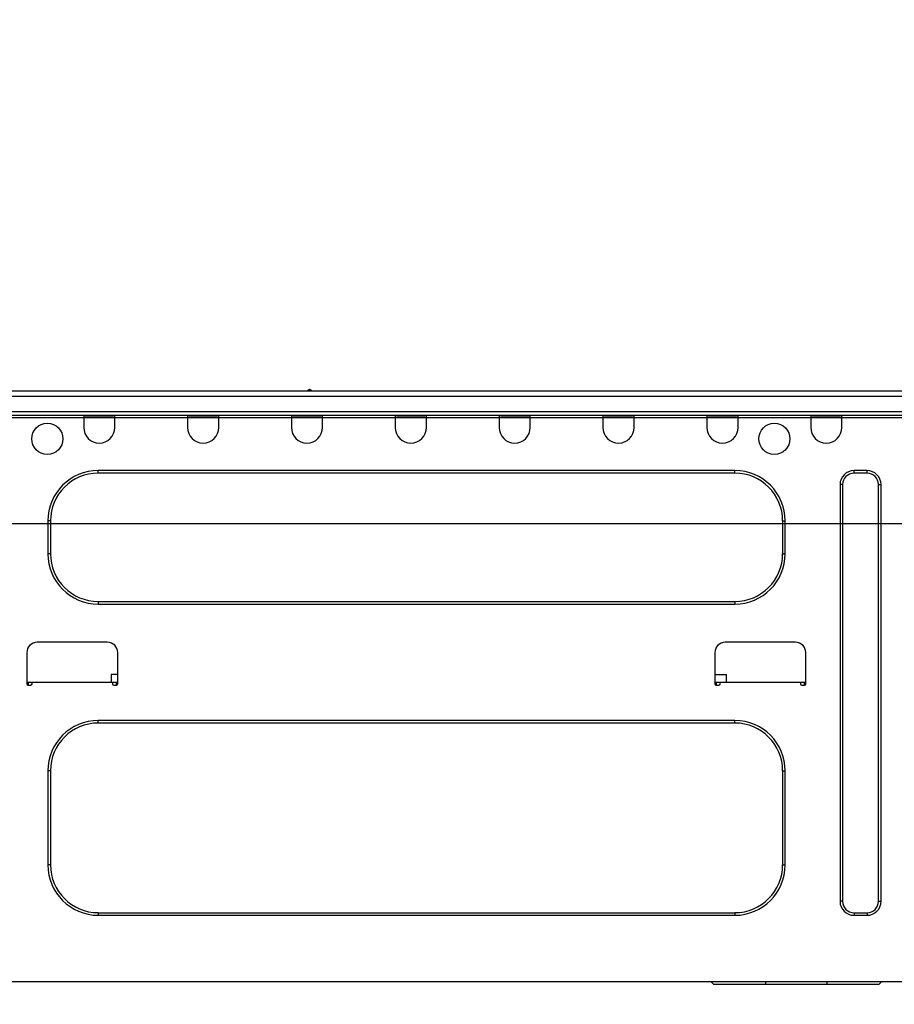
# Model space of a CAD drawing. Extents: x 163 to 26285, y -10810 to -2410.
# Drawn here: x 5334 to 5664, y -8214 to -7843 of the extents above; entities that cross this region are included whole.
import ezdxf

# ---------------------------------------------------------------- set-up
doc = ezdxf.new("R2010")
doc.units = 0
doc.header["$LTSCALE"] = 50
doc.header["$MEASUREMENT"] = 0
doc.layers.get('0').update_dxf_attribs({"linetype": 'CONTINUOUS'})
for name, color, linetype in [('126-甲板', 2, 'CONTINUOUS'), ('150-機器', 8, 'CONTINUOUS'), ('166-寸法B', 11, 'CONTINUOUS')]:
    doc.layers.add(name, color=color, linetype=linetype)
doc.styles.add('KH001', font='txt')
doc.dimstyles.new('KH1xx030', dxfattribs={"dimscale": 30, "dimtxt": 2, "dimasz": 0.6, "dimexe": 0.3, "dimexo": 1.2, "dimgap": 0.5, "dimtad": 3, "dimdec": 1, "dimdsep": 46, "dimlunit": 6, "dimtxsty": 'KH001', "dimblk": 'DOT', "dimcen": 1, "dimdle": 1, "dimclrd": 256, "dimclre": 256, "dimclrt": 256, "dimadec": 0, "dimazin": 0, "dimtfac": 1, "dimtdec": 1, "dimtix": 1, "dimtmove": 2, "dimatfit": 3, "dimldrblk": 'CLOSEDBLANK', "dimfxl": 1, "dimtolj": 1, "dimtzin": 0, "dimlwd": -1, "dimlwe": -1, "dimarcsym": 0})

# ---------------------------------------------------------------- blocks, each defined once
blk = doc.blocks.new('_Dot')
at = {"color": 0, "linetype": 'ByBlock', "lineweight": -2}
blk.add_line((-0.5, 0), (-1, 0), dxfattribs=at)
at = {"color": 0, "linetype": 'ByBlock', "const_width": 0.5}
blk.add_lwpolyline([(-0.25, 0, 1), (0.25, 0, 1)], format="xyb", close=True, dxfattribs=at)
blk = doc.blocks.new('*D212')
at = {"layer": '166-寸法B', "transparency": 16777216}
for p, q in [((5215.13, -7956.51), (5215.13, -7668.05)), ((6015.13, -7720.54), (6015.13, -7668.05)), ((5233.13, -7677.05), (5997.13, -7677.05))]:
    blk.add_line(p, q, dxfattribs=at)
at = {"layer": '166-寸法B', "transparency": 16777216, "xscale": 18, "yscale": 18, "zscale": 18, "rotation": 180}
blk.add_blockref('_Dot', (5215.13, -7677.05), dxfattribs=at)
at = {"layer": '166-寸法B', "transparency": 16777216, "xscale": 18, "yscale": 18, "zscale": 18}
blk.add_blockref('_Dot', (6015.13, -7677.05), dxfattribs=at)
at = {"layer": '166-寸法B', "transparency": 16777216, "insert": (5615.13, -7632.05), "char_height": 60, "attachment_point": 5, "style": 'KH001'}
blk.add_mtext('\\A1;800', dxfattribs=at)
blk = doc.blocks.new('_ClosedBlank')
at = {"color": 0, "linetype": 'ByBlock', "lineweight": -2}
for p, q in [((-1, 0.167), (0, 0)), ((-1, 0.167), (-1, -0.167)), ((0, 0), (-1, -0.167))]:
    blk.add_line(p, q, dxfattribs=at)
blk = doc.blocks.new('*D227')
at = {"layer": '166-寸法B', "transparency": 16777216}
for p, q in [((5225.13, -8068.51), (5225.13, -8322.32)), ((5865.13, -8068.51), (5865.13, -8322.32)), ((5847.13, -8313.32), (5243.13, -8313.32))]:
    blk.add_line(p, q, dxfattribs=at)
at = {"layer": '166-寸法B', "transparency": 16777216, "xscale": 18, "yscale": 18, "zscale": 18, "rotation": 180}
blk.add_blockref('_Dot', (5225.13, -8313.32), dxfattribs=at)
at = {"layer": '166-寸法B', "transparency": 16777216, "xscale": 18, "yscale": 18, "zscale": 18}
blk.add_blockref('_Dot', (5865.13, -8313.32), dxfattribs=at)
at = {"layer": '166-寸法B', "transparency": 16777216, "insert": (5545.13, -8268.32), "char_height": 60, "attachment_point": 5, "style": 'KH001'}
blk.add_mtext('\\A1;640', dxfattribs=at)
blk = doc.blocks.new('*D232')
at = {"layer": '166-寸法B', "transparency": 16777216}
for p, q in [((5215.13, -7956.51), (5215.13, -7668.05)), ((6015.13, -7720.54), (6015.13, -7668.05)), ((5233.13, -7677.05), (5997.13, -7677.05))]:
    blk.add_line(p, q, dxfattribs=at)
at = {"layer": '166-寸法B', "transparency": 16777216, "xscale": 18, "yscale": 18, "zscale": 18, "rotation": 180}
blk.add_blockref('_Dot', (5215.13, -7677.05), dxfattribs=at)
at = {"layer": '166-寸法B', "transparency": 16777216, "xscale": 18, "yscale": 18, "zscale": 18}
blk.add_blockref('_Dot', (6015.13, -7677.05), dxfattribs=at)
at = {"layer": '166-寸法B', "transparency": 16777216, "insert": (5615.13, -7632.05), "char_height": 60, "attachment_point": 5, "style": 'KH001'}
blk.add_mtext('\\A1;800', dxfattribs=at)

msp = doc.modelspace()

# ---------------------------------------------------------------- linework, layer by layer
at = {"layer": '126-甲板'}
msp.add_lwpolyline([(5215.13, -7992.51), (6015.13, -7992.51), (6015.13, -8032.51), (5215.13, -8032.51)], close=True, dxfattribs=at)
at = {"layer": '150-機器', "color": 13, "linetype": 'Continuous'}
for p, q in [((5443.73, -7981.93), (5443.81, -7981.93)), ((5443.81, -7981.93), (5443.81, -7981.93)), ((5328.93, -7982.42), (5682.75, -7982.42)), ((5328.93, -7984.38), (5682.75, -7984.38)), ((5443.14, -7982.23), (5444.4, -7982.23)), ((5328.63, -7991.63), (5683.04, -7991.63)), ((5328.93, -7990.16), (5682.75, -7990.16)), ((5358.57, -7991.63), (5358.57, -7992.31)), ((5358.57, -7992.31), (5370.31, -7992.31)), ((5358.57, -7992.31), (5358.57, -7996.23)), ((5359.15, -7991.63), (5359.15, -7991.72)), ((5359.15, -7991.72), (5369.73, -7991.72)), ((5369.73, -7991.72), (5369.73, -7991.63)), ((5370.31, -7992.31), (5370.31, -7991.63)), ((5370.31, -7996.23), (5370.31, -7992.31)), ((5397.73, -7991.63), (5397.73, -7992.31)), ((5397.73, -7992.31), (5409.48, -7992.31)), ((5397.73, -7992.31), (5397.73, -7996.23)), ((5398.31, -7991.63), (5398.31, -7991.72)), ((5398.31, -7991.72), (5408.89, -7991.72)), ((5408.89, -7991.72), (5408.89, -7991.63)), ((5409.48, -7992.31), (5409.48, -7991.63)), ((5409.48, -7996.23), (5409.48, -7992.31)), ((5436.89, -7991.63), (5436.89, -7992.31)), ((5436.89, -7992.31), (5448.64, -7992.31)), ((5436.89, -7992.31), (5436.89, -7996.23)), ((5437.48, -7991.63), (5437.48, -7991.72)), ((5437.48, -7991.72), (5448.05, -7991.72)), ((5448.05, -7991.72), (5448.05, -7991.63)), ((5448.64, -7992.31), (5448.64, -7991.63)), ((5448.64, -7996.23), (5448.64, -7992.31)), ((5476.05, -7991.63), (5476.05, -7992.31)), ((5476.05, -7992.31), (5487.8, -7992.31)), ((5476.05, -7992.31), (5476.05, -7996.23)), ((5476.64, -7991.63), (5476.64, -7991.72)), ((5476.64, -7991.72), (5487.21, -7991.72)), ((5487.21, -7991.72), (5487.21, -7991.63)), ((5487.8, -7992.31), (5487.8, -7991.63)), ((5487.8, -7996.23), (5487.8, -7992.31)), ((5515.21, -7991.63), (5515.21, -7992.31)), ((5515.21, -7992.31), (5526.96, -7992.31)), ((5515.21, -7992.31), (5515.21, -7996.23)), ((5515.8, -7991.63), (5515.8, -7991.72)), ((5515.8, -7991.72), (5526.37, -7991.72)), ((5526.37, -7991.72), (5526.37, -7991.63)), ((5526.96, -7992.31), (5526.96, -7991.63)), ((5526.96, -7996.23), (5526.96, -7992.31)), ((5554.37, -7991.63), (5554.37, -7992.31)), ((5554.37, -7992.31), (5566.12, -7992.31)), ((5554.37, -7992.31), (5554.37, -7996.23)), ((5554.96, -7991.63), (5554.96, -7991.72)), ((5554.96, -7991.72), (5565.53, -7991.72)), ((5565.53, -7991.72), (5565.53, -7991.63)), ((5566.12, -7992.31), (5566.12, -7991.63)), ((5566.12, -7996.23), (5566.12, -7992.31)), ((5593.53, -7991.63), (5593.53, -7992.31)), ((5593.53, -7992.31), (5605.28, -7992.31)), ((5593.53, -7992.31), (5593.53, -7996.23)), ((5594.12, -7991.63), (5594.12, -7991.72)), ((5594.12, -7991.72), (5604.69, -7991.72)), ((5604.69, -7991.72), (5604.69, -7991.63)), ((5605.28, -7992.31), (5605.28, -7991.63)), ((5605.28, -7996.23), (5605.28, -7992.31)), ((5632.69, -7991.63), (5632.69, -7992.31)), ((5632.69, -7992.31), (5644.44, -7992.31)), ((5632.69, -7992.31), (5632.69, -7996.23)), ((5633.28, -7991.63), (5633.28, -7991.72)), ((5633.28, -7991.72), (5643.85, -7991.72)), ((5643.85, -7991.72), (5643.85, -7991.63)), ((5644.44, -7992.31), (5644.44, -7991.63)), ((5644.44, -7996.23), (5644.44, -7992.31)), ((5604.1, -8012.48), (5364.05, -8012.48)), ((5364.05, -8013.46), (5364.05, -8012.48)), ((5604.1, -8013.46), (5364.05, -8013.46)), ((5604.1, -8013.46), (5604.1, -8012.48)), ((5653.94, -8012.48), (5649.04, -8012.48)), ((5649.04, -8013.46), (5649.04, -8012.48)), ((5653.94, -8013.46), (5649.04, -8013.46)), ((5653.94, -8013.46), (5653.94, -8012.48)), ((5643.76, -8017.77), (5643.76, -8174.8)), ((5644.73, -8017.77), (5643.76, -8017.77)), ((5644.73, -8017.77), (5644.73, -8174.8)), ((5658.24, -8174.8), (5658.24, -8017.77)), ((5658.24, -8017.77), (5659.22, -8017.77)), ((5659.22, -8174.8), (5659.22, -8017.77)), ((5345.06, -8031.47), (5345.06, -8043.81)), ((5346.03, -8031.47), (5345.06, -8031.47)), ((5346.03, -8031.47), (5346.03, -8043.81)), ((5622.12, -8031.47), (5623.1, -8031.47)), ((5622.12, -8043.81), (5622.12, -8031.47)), ((5623.1, -8043.81), (5623.1, -8031.47)), ((5346.03, -8043.81), (5345.06, -8043.81)), ((5622.12, -8043.81), (5623.1, -8043.81)), ((5364.05, -8061.82), (5364.05, -8062.8)), ((5364.05, -8061.82), (5604.1, -8061.82)), ((5364.05, -8062.8), (5604.1, -8062.8)), ((5604.1, -8061.82), (5604.1, -8062.8)), ((5367.48, -8077.19), (5341.04, -8077.19)), ((5626.92, -8077.19), (5600.48, -8077.19)), ((5337.13, -8081.11), (5337.13, -8092.86)), ((5371.39, -8092.86), (5371.39, -8081.11)), ((5596.57, -8081.11), (5596.57, -8092.86)), ((5630.83, -8092.86), (5630.83, -8081.11)), ((5368.93, -8089.33), (5368.88, -8092.27)), ((5371.39, -8089.33), (5368.93, -8089.33)), ((5596.57, -8089.33), (5600.91, -8089.33)), ((5600.96, -8092.27), (5600.91, -8089.33)), ((5337.13, -8092.27), (5339.08, -8092.27)), ((5337.62, -8092.27), (5337.6, -8093.35)), ((5337.62, -8093.35), (5338.59, -8093.35)), ((5339.08, -8092.86), (5339.08, -8092.27)), ((5339.08, -8092.27), (5369.43, -8092.27)), ((5369.43, -8092.27), (5371.39, -8092.27)), ((5369.43, -8092.27), (5369.43, -8092.86)), ((5369.92, -8093.35), (5370.9, -8093.35)), ((5370.92, -8093.35), (5370.9, -8092.27)), ((5596.57, -8092.27), (5598.52, -8092.27)), ((5597.06, -8092.27), (5597.04, -8093.35)), ((5597.06, -8093.35), (5598.03, -8093.35)), ((5598.52, -8092.86), (5598.52, -8092.27)), ((5598.52, -8092.27), (5628.87, -8092.27)), ((5628.87, -8092.27), (5630.83, -8092.27)), ((5628.87, -8092.27), (5628.87, -8092.86)), ((5629.36, -8093.35), (5630.34, -8093.35)), ((5630.36, -8093.35), (5630.34, -8092.27)), ((5604.1, -8106.66), (5364.05, -8106.66)), ((5364.05, -8107.64), (5364.05, -8106.66)), ((5604.1, -8107.64), (5364.05, -8107.64)), ((5604.1, -8107.64), (5604.1, -8106.66)), ((5345.06, -8125.65), (5345.06, -8161.09)), ((5346.03, -8125.65), (5345.06, -8125.65)), ((5346.03, -8125.65), (5346.03, -8161.09)), ((5622.12, -8161.09), (5622.12, -8125.65)), ((5622.12, -8125.65), (5623.1, -8125.65)), ((5623.1, -8161.09), (5623.1, -8125.65)), ((5346.03, -8161.09), (5345.06, -8161.09)), ((5622.12, -8161.09), (5623.1, -8161.09)), ((5644.73, -8174.8), (5643.76, -8174.8)), ((5658.24, -8174.8), (5659.22, -8174.8)), ((5364.05, -8179.11), (5364.05, -8180.09)), ((5364.05, -8179.11), (5604.1, -8179.11)), ((5364.05, -8180.09), (5604.1, -8180.09)), ((5604.1, -8179.11), (5604.1, -8180.09)), ((5649.04, -8179.11), (5649.04, -8180.09)), ((5649.04, -8179.11), (5653.94, -8179.11)), ((5649.04, -8180.09), (5653.94, -8180.09)), ((5653.94, -8179.11), (5653.94, -8180.09)), ((5669.5, -8205.15), (5251.07, -8205.15)), ((5596.17, -8206.13), (5595.2, -8205.15)), ((5615.76, -8206.13), (5596.17, -8206.13)), ((5615.76, -8206.13), (5615.76, -8205.15)), ((5638.86, -8206.13), (5615.76, -8206.13)), ((5638.86, -8206.13), (5638.86, -8205.15)), ((5658.44, -8206.13), (5638.86, -8206.13)), ((5658.44, -8206.13), (5659.42, -8205.15))]:
    msp.add_line(p, q, dxfattribs=at)
for centre in [(5344.86, -8000.53), (5618.99, -8000.53)]:
    msp.add_circle(centre, 5.87, dxfattribs=at)
for centre, radius, start, end in [((5443.73, -7982.67), 0.734, 90, 143.1301), ((5443.81, -7982.67), 0.734, 36.8699, 90), ((5442.75, -7981.93), 0.49, 270, 323.1301), ((5444.79, -7981.93), 0.49, 216.8699, 270), ((5444.79, -7981.93), 0.49, 216.8699, 270), ((5364.44, -7996.23), 5.87, 180, 0), ((5403.6, -7996.23), 5.87, 180, 0), ((5442.76, -7996.23), 5.87, 180, 0), ((5481.92, -7996.23), 5.87, 180, 0), ((5521.08, -7996.23), 5.87, 180, 0), ((5560.24, -7996.23), 5.87, 180, 0), ((5599.41, -7996.23), 5.87, 180, 0), ((5638.57, -7996.23), 5.87, 180, 0), ((5364.05, -8031.47), 18.99, 90, 180), ((5364.05, -8031.47), 18.01, 90, 180), ((5604.1, -8031.47), 18.99, 0, 90), ((5604.1, -8031.47), 18.01, 0, 90), ((5649.04, -8017.77), 5.29, 90, 180), ((5649.04, -8017.77), 4.31, 90, 180), ((5653.94, -8017.77), 5.29, 0, 90), ((5653.94, -8017.77), 4.31, 0, 90), ((5364.05, -8043.81), 18.99, 180, 270), ((5364.05, -8043.81), 18.01, 180, 270), ((5604.1, -8043.81), 18.99, 270, 0), ((5604.1, -8043.81), 18.01, 270, 0), ((5341.04, -8081.11), 3.92, 90, 180), ((5367.48, -8081.11), 3.92, 0, 90), ((5600.48, -8081.11), 3.92, 90, 180), ((5626.92, -8081.11), 3.92, 0, 90), ((5337.62, -8092.86), 0.49, 180, 270), ((5338.59, -8092.86), 0.49, 270, 0), ((5369.92, -8092.86), 0.49, 180, 270), ((5370.9, -8092.86), 0.49, 270, 0), ((5597.06, -8092.86), 0.49, 180, 270), ((5598.03, -8092.86), 0.49, 270, 0), ((5629.36, -8092.86), 0.49, 180, 270), ((5630.34, -8092.86), 0.49, 270, 0), ((5364.05, -8125.65), 18.99, 90, 180), ((5364.05, -8125.65), 18.01, 90, 180), ((5604.1, -8125.65), 18.99, 0, 90), ((5604.1, -8125.65), 18.01, 0, 90), ((5364.05, -8161.09), 18.99, 180, 270), ((5364.05, -8161.09), 18.01, 180, 270), ((5604.1, -8161.09), 18.99, 270, 0), ((5604.1, -8161.09), 18.01, 270, 0), ((5649.04, -8174.8), 5.29, 180, 270), ((5649.04, -8174.8), 4.31, 180, 270), ((5653.94, -8174.8), 5.29, 270, 0), ((5653.94, -8174.8), 4.31, 270, 0)]:
    msp.add_arc(centre, radius, start, end, dxfattribs=at)

# ---------------------------------------------------------------- dimensions: what is measured, and where the dimension line sits
at = {"layer": '166-寸法B'}
for base, p1, p2, picture, middle in [((6015.13, -7677.05), (5215.13, -7992.51), (6015.13, -7756.54), '*D212', (5615.13, -7632.05)), ((6015.13, -7677.05), (5215.13, -7992.51), (6015.13, -7756.54), '*D232', (5615.13, -7632.05)), ((5225.13, -8313.32), (5865.13, -8032.51), (5225.13, -8032.51), '*D227', (5545.13, -8268.32))]:
    dim = msp.add_linear_dim(base=base, p1=p1, p2=p2, dimstyle='KH1xx030', dxfattribs=at)
    dim.commit()
    dim.dimension.update_dxf_attribs({"geometry": picture, "text_midpoint": middle})

doc.saveas('drawing.dxf')
